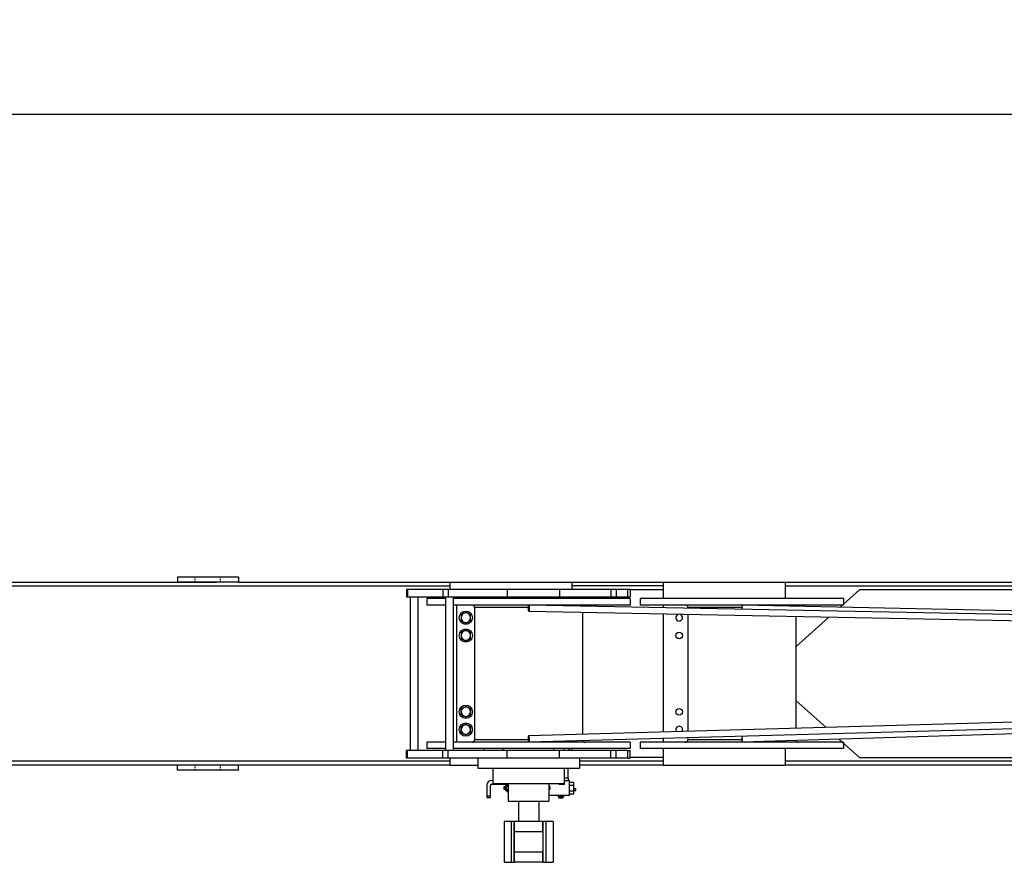
# Model space of a CAD drawing. Units: inches. Extents: x 17 to 578, y -47 to 703.
# Drawn here: x 114 to 211, y 456 to 539 of the extents above; entities that cross this region are included whole.
import ezdxf

# ---------------------------------------------------------------- set-up
doc = ezdxf.new("R2010")
doc.units = ezdxf.units.IN
doc.header["$MEASUREMENT"] = 0
doc.linetypes.add('HIDDEN', pattern=[0.375, 0.25, -0.125])
doc.layers.get('0').update_dxf_attribs({"linetype": 'CONTINUOUS'})
doc.layers.get('Defpoints').update_dxf_attribs({"linetype": 'CONTINUOUS'})
doc.styles.get("Standard").update_dxf_attribs({"font": 'simplex.shx'})
doc.dimstyles.get("Standard").update_dxf_attribs({"dimscale": 4, "dimtxt": 1, "dimasz": 0.5, "dimexe": 0.18, "dimexo": 0.0625, "dimgap": 0.25, "dimtad": 0, "dimtih": 1, "dimtoh": 1, "dimzin": 0, "dimdsep": 46, "dimtxsty": 'Standard', "dimcen": 0.09, "dimadec": 8, "dimazin": 0, "dimtfac": 1, "dimtofl": 0, "dimtmove": 0, "dimatfit": 3, "dimfxl": 0.0625, "dimtolj": 1, "dimtzin": 0, "dimarcsym": 0})

# ---------------------------------------------------------------- blocks, each defined once
blk = doc.blocks.new('*D11')
at = {"color": 0, "lineweight": -2, "transparency": 16777216}
for p, q in [((55.14, 483.98), (55.14, 530.142)), ((57.14, 529.422), (305.614, 529.422)), ((573.173, 529.422), (382.281, 529.422)), ((575.173, 477.267), (575.173, 530.142))]:
    blk.add_line(p, q, dxfattribs=at)
at = {"color": 0, "transparency": 16777216}
for points in [[(57.14, 529.756), (57.14, 529.089), (55.14, 529.422)], [(573.173, 529.756), (573.173, 529.089), (575.173, 529.422)]]:
    blk.add_solid(points, dxfattribs=at)
at = {"layer": 'Defpoints', "color": 0, "transparency": 16777216}
for p in [(575.173, 529.422), (55.14, 483.73), (575.173, 477.017)]:
    blk.add_point(p, dxfattribs=at)
at = {"color": 0, "transparency": 16777216, "insert": (343.948, 529.422), "char_height": 4, "attachment_point": 5}
blk.add_mtext('\\A1;520.0" OVERALL LENGTH', dxfattribs=at)

msp = doc.modelspace()

# ---------------------------------------------------------------- linework, layer by layer
for p, q in [((135.18, 483.892), (129.18, 483.892)), ((129.18, 483.892), (129.18, 483.392)), ((135.18, 483.892), (135.18, 483.392)), ((84.661, 483.017), (156.015, 483.017)), ((84.858, 483.392), (133.015, 483.392)), ((135.18, 483.392), (129.18, 483.392)), ((135.18, 483.392), (156.015, 483.392)), ((156.015, 483.392), (168.015, 483.392)), ((156.015, 483.392), (156.015, 482.704)), ((168.015, 483.392), (177.015, 483.392)), ((168.015, 483.392), (168.015, 482.704)), ((177.015, 483.017), (168.015, 483.017)), ((177.015, 483.392), (189.015, 483.392)), ((177.015, 483.392), (177.015, 481.772)), ((189.015, 483.392), (218.563, 483.392)), ((189.015, 483.392), (189.015, 481.772)), ((189.015, 483.017), (218.346, 483.017)), ((151.75, 482.704), (151.816, 482.704)), ((151.75, 482.704), (151.75, 481.954)), ((151.75, 481.954), (151.816, 481.954)), ((151.816, 482.704), (151.816, 481.954)), ((151.816, 482.704), (155.307, 482.704)), ((151.816, 481.954), (155.307, 481.954)), ((152.125, 466.829), (152.125, 481.954)), ((152.875, 466.829), (152.875, 481.954)), ((155.616, 481.772), (153.749, 481.772)), ((153.749, 481.772), (153.749, 481.142)), ((155.307, 482.704), (155.307, 481.954)), ((155.307, 482.704), (155.833, 482.704)), ((155.307, 481.954), (155.833, 481.954)), ((155.616, 466.829), (155.616, 481.954)), ((155.833, 482.704), (155.833, 481.954)), ((155.833, 482.704), (161.639, 482.704)), ((155.833, 481.954), (161.639, 481.954)), ((156.366, 466.829), (156.366, 481.954)), ((163.749, 481.772), (156.366, 481.772)), ((159.379, 481.954), (159.379, 481.772)), ((161.249, 481.772), (161.249, 481.954)), ((161.639, 482.704), (161.639, 481.954)), ((161.639, 482.704), (166.81, 482.704)), ((161.639, 481.954), (166.81, 481.954)), ((173.749, 481.772), (163.749, 481.772)), ((166.249, 481.772), (166.249, 481.954)), ((166.81, 482.704), (166.81, 481.954)), ((166.81, 482.704), (171.854, 482.704)), ((166.81, 481.954), (171.854, 481.954)), ((167.25, 481.772), (167.25, 481.954)), ((167.75, 481.772), (167.75, 481.954)), ((167.751, 481.954), (167.751, 481.772)), ((168.015, 481.954), (168.015, 481.772)), ((171.854, 482.704), (171.854, 481.954)), ((171.854, 482.704), (172.372, 482.704)), ((171.854, 481.954), (172.372, 481.954)), ((172.372, 482.704), (172.372, 481.954)), ((172.372, 482.704), (173.481, 482.704)), ((172.372, 481.954), (173.481, 481.954)), ((173.481, 482.704), (173.481, 481.954)), ((173.481, 482.704), (173.751, 482.704)), ((173.481, 481.954), (173.751, 481.954)), ((173.749, 481.772), (173.749, 481.142)), ((173.751, 482.704), (173.751, 481.954)), ((177.015, 482.642), (173.751, 482.642)), ((184.748, 481.772), (174.748, 481.772)), ((174.748, 481.772), (174.748, 481.142)), ((194.748, 481.772), (184.748, 481.772)), ((196.34, 482.642), (194.412, 480.918)), ((194.748, 481.772), (194.748, 481.142)), ((222.835, 482.642), (196.3, 482.642)), ((155.616, 481.142), (153.749, 481.142)), ((163.749, 481.142), (156.366, 481.142)), ((156.688, 467.642), (156.688, 481.142)), ((156.688, 467.642), (156.688, 481.142)), ((163.734, 480.892), (158.434, 480.892)), ((158.434, 480.892), (158.434, 467.892)), ((173.749, 481.142), (163.749, 481.142)), ((217.054, 480.109), (163.772, 481.115)), ((184.748, 481.142), (174.748, 481.142)), ((177.015, 481.142), (177.015, 480.865)), ((184.744, 480.892), (179.433, 480.892)), ((179.433, 480.892), (179.433, 480.819)), ((194.748, 481.142), (184.748, 481.142)), ((217.173, 480.452), (184.772, 481.115)), ((216.859, 479.487), (163.767, 480.49)), ((169.064, 480.39), (169.064, 468.442)), ((177.015, 480.24), (177.015, 468.665)), ((179.433, 480.194), (179.433, 468.733)), ((190.063, 479.993), (190.063, 469.03)), ((193.31, 479.932), (190.063, 477.03)), ((193.017, 469.113), (190.063, 471.754)), ((163.764, 468.293), (216.947, 469.784)), ((163.775, 467.669), (217.154, 469.164)), ((184.775, 467.669), (217.343, 468.657)), ((155.616, 467.642), (153.749, 467.642)), ((153.749, 467.642), (153.749, 467.012)), ((163.749, 467.642), (156.366, 467.642)), ((163.735, 467.892), (158.434, 467.892)), ((173.749, 467.642), (163.749, 467.642)), ((173.749, 467.642), (173.749, 467.012)), ((184.748, 467.642), (174.748, 467.642)), ((174.748, 467.642), (174.748, 467.012)), ((177.015, 468.04), (177.015, 467.642)), ((179.433, 468.107), (179.433, 467.892)), ((184.745, 467.892), (179.433, 467.892)), ((194.748, 467.642), (184.748, 467.642)), ((196.34, 466.142), (194.309, 467.958)), ((194.748, 467.642), (194.748, 467.012)), ((151.816, 466.829), (151.75, 466.829)), ((151.75, 466.079), (151.75, 466.829)), ((151.816, 466.079), (151.816, 466.829)), ((155.307, 466.829), (151.816, 466.829)), ((155.616, 467.012), (153.749, 467.012)), ((155.307, 466.079), (155.307, 466.829)), ((155.833, 466.829), (155.307, 466.829)), ((155.833, 466.079), (155.833, 466.829)), ((161.639, 466.829), (155.833, 466.829)), ((163.749, 467.012), (156.366, 467.012)), ((159.379, 466.829), (159.379, 467.012)), ((161.249, 466.829), (161.249, 467.012)), ((161.639, 466.079), (161.639, 466.829)), ((166.81, 466.829), (161.639, 466.829)), ((173.749, 467.012), (163.749, 467.012)), ((166.249, 466.829), (166.249, 467.012)), ((166.81, 466.079), (166.81, 466.829)), ((171.854, 466.829), (166.81, 466.829)), ((167.25, 466.829), (167.25, 467.012)), ((167.75, 466.829), (167.75, 467.012)), ((167.751, 467.012), (167.751, 466.829)), ((168.015, 467.012), (168.015, 466.829)), ((171.854, 466.079), (171.854, 466.829)), ((172.372, 466.829), (171.854, 466.829)), ((172.372, 466.079), (172.372, 466.829)), ((173.524, 466.829), (172.372, 466.829)), ((173.524, 466.079), (173.524, 466.829)), ((173.524, 466.829), (173.749, 466.829)), ((173.749, 466.079), (173.749, 466.829)), ((184.748, 467.012), (174.748, 467.012)), ((177.015, 467.012), (177.015, 465.392)), ((194.748, 467.012), (184.748, 467.012)), ((189.015, 467.012), (189.015, 465.392)), ((156.015, 465.767), (84.661, 465.767)), ((133.015, 465.392), (84.858, 465.392)), ((135.18, 465.392), (129.18, 465.392)), ((129.18, 464.892), (129.18, 465.392)), ((156.015, 465.392), (135.18, 465.392)), ((135.18, 464.892), (135.18, 465.392)), ((151.816, 466.079), (151.75, 466.079)), ((155.307, 466.079), (151.816, 466.079)), ((155.833, 466.079), (155.307, 466.079)), ((161.639, 466.079), (155.833, 466.079)), ((156.015, 466.079), (156.015, 465.392)), ((156.015, 465.392), (158.749, 465.392)), ((158.749, 466.079), (158.749, 465.079)), ((166.81, 466.079), (161.639, 466.079)), ((171.854, 466.079), (166.81, 466.079)), ((168.749, 466.079), (168.749, 465.079)), ((177.015, 465.767), (168.749, 465.767)), ((177.015, 465.392), (168.749, 465.392)), ((172.372, 466.079), (171.854, 466.079)), ((173.524, 466.079), (172.372, 466.079)), ((173.524, 466.079), (173.749, 466.079)), ((177.015, 466.142), (173.749, 466.142)), ((177.015, 465.392), (189.015, 465.392)), ((218.812, 465.767), (189.015, 465.767)), ((219.058, 465.392), (189.015, 465.392)), ((196.3, 466.142), (222.835, 466.142)), ((135.18, 464.892), (129.18, 464.892)), ((158.749, 465.079), (168.749, 465.079)), ((160.249, 465.079), (160.249, 463.579)), ((167.249, 465.079), (167.249, 463.579)), ((167.64, 464.142), (167.64, 465.079)), ((168.749, 465.079), (168.749, 465.079)), ((159.64, 463.392), (159.64, 462.33)), ((160.015, 462.33), (160.015, 463.392)), ((160.249, 463.892), (160.14, 463.892)), ((160.14, 463.517), (161.656, 463.517)), ((160.249, 463.579), (167.249, 463.579)), ((161.468, 463.394), (161.593, 463.394)), ((161.468, 463.394), (161.468, 463.268)), ((161.593, 463.268), (161.593, 463.394)), ((161.656, 463.517), (161.656, 463.265)), ((161.656, 463.517), (161.749, 463.517)), ((161.749, 463.579), (161.749, 461.829)), ((165.749, 463.579), (165.749, 461.829)), ((166.734, 463.546), (166.734, 463.579)), ((166.734, 463.546), (166.754, 463.526)), ((167.015, 463.546), (166.734, 463.546)), ((166.754, 463.526), (167.015, 463.526)), ((167.015, 463.546), (167.015, 463.579)), ((167.015, 463.546), (167.015, 463.526)), ((167.297, 463.546), (167.015, 463.546)), ((167.015, 463.526), (167.277, 463.526)), ((167.249, 464.142), (167.64, 464.142)), ((167.249, 463.892), (167.64, 463.892)), ((167.359, 463.821), (167.249, 463.821)), ((167.249, 463.801), (167.297, 463.801)), ((167.249, 463.579), (167.249, 463.579)), ((167.277, 463.821), (167.297, 463.801)), ((167.297, 463.546), (167.277, 463.526)), ((167.297, 463.546), (167.297, 463.801)), ((167.359, 463.821), (167.359, 463.892)), ((167.64, 464.142), (167.64, 463.892)), ((167.777, 463.892), (167.64, 463.892)), ((167.777, 462.392), (167.777, 463.892)), ((167.777, 463.717), (168.214, 463.717)), ((167.777, 463.429), (168.214, 463.429)), ((168.214, 463.429), (168.214, 463.717)), ((168.214, 462.854), (168.214, 463.429)), ((161.312, 463.207), (161.312, 463.077)), ((161.37, 463.267), (161.37, 463.017)), ((161.468, 463.268), (161.593, 463.268)), ((161.468, 463.268), (161.468, 463.016)), ((161.468, 463.225), (161.468, 463.059)), ((161.468, 463.225), (161.468, 463.225)), ((161.468, 463.059), (161.468, 463.059)), ((161.468, 463.016), (161.593, 463.016)), ((161.468, 463.016), (161.468, 462.889)), ((161.468, 462.889), (161.593, 462.889)), ((161.593, 463.016), (161.593, 463.268)), ((161.656, 463.265), (161.593, 463.267)), ((161.656, 463.019), (161.593, 463.017)), ((161.593, 462.889), (161.593, 463.016)), ((161.656, 463.019), (161.656, 462.767)), ((161.656, 462.767), (161.749, 462.767)), ((167.777, 462.392), (165.749, 462.392)), ((166.812, 462.329), (166.812, 462.392)), ((167.062, 462.329), (167.062, 462.392)), ((167.777, 462.854), (168.214, 462.854)), ((167.777, 462.567), (168.214, 462.567)), ((168.214, 463.08), (168.406, 463.08)), ((168.214, 462.892), (168.406, 462.892)), ((168.214, 462.567), (168.214, 462.854)), ((168.406, 462.892), (168.406, 463.08)), ((159.64, 462.33), (159.64, 462.205)), ((160.015, 462.33), (159.64, 462.33)), ((159.64, 462.205), (160.015, 462.205)), ((160.015, 462.205), (160.015, 462.33)), ((161.749, 461.829), (165.749, 461.829)), ((162.749, 461.829), (162.749, 459.829)), ((164.749, 461.829), (164.749, 459.829)), ((165.749, 461.829), (165.749, 461.829)), ((166.633, 462.329), (167.241, 462.329)), ((166.633, 462.329), (166.633, 462.321)), ((166.633, 462.321), (167.241, 462.321)), ((166.719, 462.301), (166.739, 462.321)), ((166.719, 462.185), (166.719, 462.301)), ((166.719, 462.301), (166.937, 462.301)), ((166.937, 462.185), (166.719, 462.185)), ((166.719, 462.185), (166.739, 462.165)), ((166.739, 462.165), (166.937, 462.165)), ((166.937, 462.301), (166.937, 462.321)), ((166.937, 462.185), (166.937, 462.301)), ((166.937, 462.301), (167.156, 462.301)), ((166.937, 462.185), (166.937, 462.165)), ((167.156, 462.185), (166.937, 462.185)), ((166.937, 462.165), (167.136, 462.165)), ((167.136, 462.321), (167.156, 462.301)), ((167.156, 462.185), (167.136, 462.165)), ((167.156, 462.185), (167.156, 462.301)), ((167.241, 462.329), (167.241, 462.321)), ((162.045, 459.829), (161.34, 459.829)), ((161.34, 459.829), (161.34, 455.829)), ((162.045, 459.829), (162.045, 455.829)), ((162.334, 459.829), (162.045, 459.829)), ((162.334, 455.829), (162.334, 459.829)), ((162.335, 459.829), (162.334, 459.829)), ((165.163, 459.829), (162.335, 459.829)), ((165.163, 458.829), (165.163, 459.829)), ((165.163, 459.829), (165.163, 455.829)), ((165.452, 459.829), (165.163, 459.829)), ((165.163, 459.829), (165.163, 459.829)), ((165.163, 459.829), (165.163, 459.829)), ((165.452, 459.829), (165.452, 455.829)), ((166.158, 459.829), (165.452, 459.829)), ((166.158, 459.829), (166.158, 455.829)), ((165.163, 458.829), (162.335, 458.829)), ((162.335, 458.829), (162.335, 456.829)), ((165.163, 458.829), (165.163, 456.829)), ((165.163, 456.829), (162.335, 456.829)), ((165.163, 455.829), (165.163, 456.829)), ((161.34, 455.829), (162.045, 455.829)), ((162.045, 455.829), (162.334, 455.829)), ((162.335, 455.829), (162.334, 455.829)), ((165.163, 455.829), (162.335, 455.829)), ((165.163, 455.829), (165.163, 455.829)), ((165.163, 455.829), (165.163, 455.829)), ((165.163, 455.829), (165.452, 455.829)), ((165.452, 455.829), (166.158, 455.829))]:
    msp.add_line(p, q)
at = {"color": 5, "linetype": 'HIDDEN', "ltscale": 0.25}
for p, q in [((130.93, 483.392), (130.93, 483.892)), ((133.43, 483.392), (133.43, 483.892)), ((130.93, 464.892), (130.93, 465.392)), ((133.43, 464.892), (133.43, 465.392))]:
    msp.add_line(p, q, dxfattribs=at)
for centre, radius in [((157.575, 479.894), 0.656), ((157.575, 478.144), 0.656), ((178.575, 478.144), 0.328), ((157.575, 470.639), 0.656), ((178.575, 470.639), 0.328), ((157.575, 468.889), 0.656)]:
    msp.add_circle(centre, radius)
for centre, radius, start, end in [((158.184, 480.892), 0.25, 0, 90), ((169.314, 480.892), 0.25, 90, 150.57451), ((179.183, 480.892), 0.25, 0, 90), ((190.313, 480.892), 0.25, 90, 152.72913), ((157.575, 479.894), 0.469, 0, 180), ((157.575, 479.894), 0.469, 180, 0), ((178.575, 479.894), 0.328, 104.40907, 270), ((178.575, 479.894), 0.328, 270, 73.42602), ((157.575, 478.144), 0.469, 0, 180), ((157.575, 478.144), 0.469, 180, 0), ((157.575, 470.639), 0.469, 0, 180), ((157.575, 470.639), 0.469, 180, 0), ((157.575, 468.889), 0.469, 0, 180), ((178.575, 468.889), 0.328, 90, 215.07383), ((178.575, 468.889), 0.328, 328.13626, 90), ((157.575, 468.889), 0.469, 180, 0), ((158.184, 467.892), 0.25, 270, 0), ((169.314, 467.892), 0.25, 197.42464, 270), ((179.183, 467.892), 0.25, 270, 0), ((190.313, 467.892), 0.25, 194.50621, 270), ((160.14, 463.392), 0.5, 90, 180), ((160.14, 463.392), 0.125, 90, 180), ((165.684, 463.142), 0.218, 0, 72.7265), ((161.372, 463.207), 0.06, 92.20423, 180), ((161.372, 463.077), 0.06, 180, 267.79577), ((161.375, 463.142), 0.125, 41.65106, 92.20423), ((161.375, 463.142), 0.125, 267.79577, 318.34894), ((165.684, 463.142), 0.218, 287.2735, 0)]:
    msp.add_arc(centre, radius, start, end)
for centre, major_axis in [((163.769, 480.803), (0.003, 0.312)), ((163.769, 467.981), (0.005, -0.312))]:
    msp.add_ellipse(centre, major_axis=major_axis, ratio=0.121415)
for centre, major_axis, ratio, start_param, end_param in [((184.769, 480.803), (0.003, 0.312), 0.086946, 4.438699, 7.854093), ((184.769, 480.803), (0.003, 0.312), 0.086946, 1.570908, 1.842943), ((184.769, 467.981), (0.006, -0.312), 0.086946, 3.632345, 4.712278), ((184.769, 467.981), (0.006, -0.312), 0.086946, 4.712278, 8.935436), ((162.335, 458.829), (0, 1), 0.000039, 0, 1.570796), ((165.163, 458.829), (0, 1), 0.000039, 4.712389, 7.853982), ((162.335, 456.829), (0, -1), 0.000039, 4.712389, 6.283185), ((165.163, 456.829), (0, -1), 0.000039, 4.712389, 7.853982)]:
    msp.add_ellipse(centre, major_axis=major_axis, ratio=ratio, start_param=start_param, end_param=end_param)
for points, weights in [([(157.575, 480.436), (157.341, 480.301), (157.107, 480.165)], [1, 1.15455095302, 1]), ([(157.107, 480.165), (157.107, 480.02), (157.107, 479.894)], [1, 1.0380269746, 1]), ([(157.107, 479.894), (157.107, 479.769), (157.107, 479.624)], [1, 1.0380269746, 1]), ([(158.044, 480.165), (157.81, 480.301), (157.575, 480.436)], [1, 1.15455095302, 1]), ([(158.044, 479.894), (158.044, 480.02), (158.044, 480.165)], [1, 1.0380269746, 1]), ([(158.044, 479.624), (158.044, 479.769), (158.044, 479.894)], [1, 1.0380269746, 1]), ([(157.107, 479.624), (157.341, 479.488), (157.575, 479.353)], [1, 1.15455095302, 1]), ([(157.575, 479.353), (157.81, 479.488), (158.044, 479.624)], [1, 1.15455095302, 1]), ([(157.575, 478.686), (157.341, 478.551), (157.107, 478.415)], [1, 1.15455095302, 1]), ([(157.107, 478.415), (157.107, 478.27), (157.107, 478.144)], [1, 1.0380269746, 1]), ([(157.107, 478.144), (157.107, 478.019), (157.107, 477.874)], [1, 1.0380269746, 1]), ([(157.107, 477.874), (157.341, 477.738), (157.575, 477.603)], [1, 1.15455095302, 1]), ([(158.044, 478.415), (157.81, 478.551), (157.575, 478.686)], [1, 1.15455095302, 1]), ([(157.575, 477.603), (157.81, 477.738), (158.044, 477.874)], [1, 1.15455095302, 1]), ([(158.044, 478.144), (158.044, 478.27), (158.044, 478.415)], [1, 1.0380269746, 1]), ([(158.044, 477.874), (158.044, 478.019), (158.044, 478.144)], [1, 1.0380269746, 1]), ([(157.107, 470.91), (157.341, 471.046), (157.575, 471.181)], [1, 1.15455095302, 1]), ([(157.575, 471.181), (157.81, 471.046), (158.044, 470.91)], [1, 1.15455095302, 1]), ([(157.107, 470.639), (157.107, 470.765), (157.107, 470.91)], [1, 1.0380269746, 1]), ([(157.107, 470.369), (157.107, 470.514), (157.107, 470.639)], [1, 1.0380269746, 1]), ([(157.575, 470.098), (157.341, 470.233), (157.107, 470.369)], [1, 1.15455095302, 1]), ([(158.044, 470.369), (157.81, 470.233), (157.575, 470.098)], [1, 1.15455095302, 1]), ([(158.044, 470.91), (158.044, 470.765), (158.044, 470.639)], [1, 1.0380269746, 1]), ([(158.044, 470.639), (158.044, 470.514), (158.044, 470.369)], [1, 1.0380269746, 1]), ([(157.107, 469.16), (157.341, 469.296), (157.575, 469.431)], [1, 1.15455095302, 1]), ([(157.107, 468.889), (157.107, 469.015), (157.107, 469.16)], [1, 1.0380269746, 1]), ([(157.575, 469.431), (157.81, 469.296), (158.044, 469.16)], [1, 1.15455095302, 1]), ([(158.044, 469.16), (158.044, 469.015), (158.044, 468.889)], [1, 1.0380269746, 1]), ([(157.107, 468.619), (157.107, 468.764), (157.107, 468.889)], [1, 1.0380269746, 1]), ([(157.575, 468.348), (157.341, 468.483), (157.107, 468.619)], [1, 1.15455095302, 1]), ([(158.044, 468.619), (157.81, 468.483), (157.575, 468.348)], [1, 1.15455095302, 1]), ([(158.044, 468.889), (158.044, 468.764), (158.044, 468.619)], [1, 1.0380269746, 1])]:
    msp.add_rational_spline(points, weights, degree=2)

# ---------------------------------------------------------------- dimensions: what is measured, and where the dimension line sits
dim = msp.add_linear_dim(base=(575.173, 529.422), p1=(55.14, 483.73), p2=(575.173, 477.017), text='<>" OVERALL LENGTH', dimstyle='Standard', override={"dimdec": 1})
dim.commit()
dim.dimension.update_dxf_attribs({"geometry": '*D11', "text_midpoint": (343.948, 529.422), "dimtype": 160})

doc.saveas('drawing.dxf')
